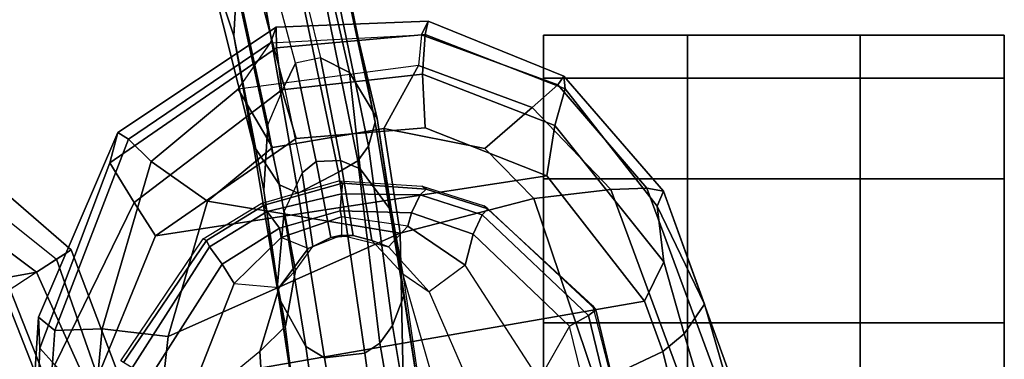
# Model space of a CAD drawing. Units: inches. Extents: x 0 to 132, y 0 to 147.
# Drawn here: x 78 to 82, y 92 to 93 of the extents above; entities that cross this region are included whole.
import ezdxf

# ---------------------------------------------------------------- set-up
doc = ezdxf.new("R2010")
doc.units = ezdxf.units.IN
doc.header["$MEASUREMENT"] = 0
for name, color, linetype in [('SEAT-ARMPAD', 5, 'Continuous'), ('SEAT-CASTER', 5, 'Continuous'), ('SEAT-CHASSIS', 5, 'Continuous'), ('SEAT-FRAME', 5, 'Continuous')]:
    doc.layers.add(name, color=color, linetype=linetype)

# ---------------------------------------------------------------- blocks, each defined once
blk = doc.blocks.new('1AERON2_B_TLIMANGL_ARMS_POSTUREFITSL_3T')
at = {"layer": 'SEAT-ARMPAD'}
for points in [[(-5.7247, 12.1664, 24.2378), (-5.7374, 12.0939, 24.5768), (-4.041, 12.7205, 24.8444), (-4.0688, 12.763, 24.3187)], [(-5.7247, 12.1664, 24.2378), (-4.0688, 12.763, 24.3187), (-4.0291, 12.6921, 23.8106), (-5.2346, 12.344, 23.9067)], [(-5.7313, 11.937, 24.8407), (-4.107, 12.5383, 25.1505), (-4.041, 12.7205, 24.8444), (-5.7374, 12.0939, 24.5768)], [(-4.0291, 12.6921, 23.8106), (-4.0019, 12.581, 23.707), (-5.1046, 12.2555, 23.6659), (-5.2346, 12.344, 23.9067)], [(-3.9667, 12.4235, 23.6847), (-5.0289, 12.1626, 23.622), (-5.1046, 12.2555, 23.6659), (-4.0019, 12.581, 23.707)], [(-5.7313, 11.937, 24.8407), (-5.6931, 11.6032, 25.0509), (-4.2355, 12.0952, 25.387), (-4.107, 12.5383, 25.1505)], [(-3.8393, 9.6493, 23.667), (-5.0289, 12.1626, 23.622), (-3.9667, 12.4235, 23.6847), (-2.297, 9.933, 23.7763)], [(-5.2346, 12.344, 23.9067), (-5.2346, 12.344, 23.9067), (-5.66, 12.1386, 23.9152), (-5.7247, 12.1664, 24.2378)], [(-5.66, 12.1386, 23.9152), (-5.2346, 12.344, 23.9067), (-5.1046, 12.2555, 23.6659), (-5.417, 12.1682, 23.7158)], [(-5.2465, 12.0842, 23.6143), (-5.417, 12.1682, 23.7158), (-5.1046, 12.2555, 23.6659), (-5.0289, 12.1626, 23.622)], [(-6.2236, 11.7343, 24.1541), (-5.7247, 12.1664, 24.2378), (-5.66, 12.1386, 23.9152), (-6.1691, 11.7393, 23.8643)], [(-6.1867, 11.7082, 24.478), (-5.7374, 12.0939, 24.5768), (-5.7247, 12.1664, 24.2378), (-6.2236, 11.7343, 24.1541)], [(-6.0088, 11.6948, 23.6768), (-6.1691, 11.7393, 23.8643), (-5.66, 12.1386, 23.9152), (-5.417, 12.1682, 23.7158)], [(-6.0088, 11.6948, 23.6768), (-5.417, 12.1682, 23.7158), (-5.2465, 12.0842, 23.6143), (-5.7912, 11.6603, 23.5969)], [(-3.8393, 9.6493, 23.667), (-4.8275, 9.6742, 23.6217), (-5.2465, 12.0842, 23.6143), (-5.0289, 12.1626, 23.622)], [(-6.1867, 11.7082, 24.478), (-6.0879, 11.5963, 24.7714), (-5.7313, 11.937, 24.8407), (-5.7374, 12.0939, 24.5768)], [(-5.6931, 11.6032, 25.0509), (-5.5427, 11.0236, 25.1811), (-4.3425, 11.0487, 25.4781), (-4.2355, 12.0952, 25.387)], [(-5.5299, 9.9619, 23.5852), (-5.7912, 11.6603, 23.5969), (-5.2465, 12.0842, 23.6143), (-4.8275, 9.6742, 23.6217)], [(-5.9101, 11.3914, 24.9945), (-5.6931, 11.6032, 25.0509), (-5.7313, 11.937, 24.8407), (-6.0879, 11.5963, 24.7714)], [(-6.463, 11.1455, 24.114), (-6.2236, 11.7343, 24.1541), (-6.1691, 11.7393, 23.8643), (-6.4043, 11.1324, 23.7787)], [(-6.4027, 11.1157, 24.4906), (-6.1867, 11.7082, 24.478), (-6.2236, 11.7343, 24.1541), (-6.463, 11.1455, 24.114)], [(-6.2329, 11.1208, 23.6368), (-6.4043, 11.1324, 23.7787), (-6.1691, 11.7393, 23.8643), (-6.0088, 11.6948, 23.6768)], [(-6.4027, 11.1157, 24.4906), (-6.27, 11.1036, 24.7611), (-6.0879, 11.5963, 24.7714), (-6.1867, 11.7082, 24.478)], [(-6.2329, 11.1208, 23.6368), (-6.0088, 11.6948, 23.6768), (-5.7912, 11.6603, 23.5969), (-5.9995, 11.1314, 23.5752)], [(-5.5299, 9.9619, 23.5852), (-5.9524, 10.5724, 23.5644), (-5.9995, 11.1314, 23.5752), (-5.7912, 11.6603, 23.5969)], [(-5.9964, 10.9526, 24.9962), (-5.9101, 11.3914, 24.9945), (-6.0879, 11.5963, 24.7714), (-6.27, 11.1036, 24.7611)], [(-5.6931, 11.6032, 25.0509), (-5.9101, 11.3914, 24.9945), (-5.9964, 10.9526, 24.9962), (-5.5427, 11.0236, 25.1811)], [(-6.4364, 10.4853, 24.1185), (-6.463, 11.1455, 24.114), (-6.4043, 11.1324, 23.7787), (-6.3463, 10.4869, 23.7472)], [(-6.4364, 10.4853, 24.1185), (-6.3679, 10.4603, 24.4697), (-6.4027, 11.1157, 24.4906), (-6.463, 11.1455, 24.114)], [(-6.1649, 10.5105, 23.5978), (-6.3463, 10.4869, 23.7472), (-6.4043, 11.1324, 23.7787), (-6.2329, 11.1208, 23.6368)], [(-6.4027, 11.1157, 24.4906), (-6.27, 11.1036, 24.7611), (-6.1677, 10.3205, 24.753), (-6.3679, 10.4603, 24.4697)], [(-6.1649, 10.5105, 23.5978), (-6.2329, 11.1208, 23.6368), (-5.9995, 11.1314, 23.5752), (-5.9524, 10.5724, 23.5644)], [(-6.1677, 10.3205, 24.753), (-5.9137, 10.4698, 25.0001), (-5.9964, 10.9526, 24.9962), (-6.27, 11.1036, 24.7611)], [(-5.5427, 11.0236, 25.1811), (-5.9964, 10.9526, 24.9962), (-5.9137, 10.4698, 25.0001), (-5.6808, 10.1883, 25.0468)], [(-5.6808, 10.1883, 25.0468), (-5.0942, 10.0168, 25.185), (-5.5427, 11.0236, 25.1811)], [(-5.0942, 10.0168, 25.185), (-4.3401, 9.9327, 25.3337), (-4.3425, 11.0487, 25.4781), (-5.5427, 11.0236, 25.1811)], [(-5.6757, 9.8692, 23.6186), (-6.1649, 10.5105, 23.5978), (-5.9524, 10.5724, 23.5644), (-5.5299, 9.9619, 23.5852)], [(-5.6757, 9.8692, 23.6186), (-5.8474, 9.7644, 23.8334), (-6.3463, 10.4869, 23.7472), (-6.1649, 10.5105, 23.5978)], [(-5.9797, 9.7983, 24.1951), (-6.4364, 10.4853, 24.1185), (-6.3463, 10.4869, 23.7472), (-5.8474, 9.7644, 23.8334)], [(-5.9501, 9.8441, 24.5407), (-6.3679, 10.4603, 24.4697), (-6.4364, 10.4853, 24.1185), (-5.9797, 9.7983, 24.1951)], [(-5.6808, 10.1883, 25.0468), (-5.9137, 10.4698, 25.0001), (-6.1677, 10.3205, 24.753), (-5.8528, 9.9427, 24.8184)], [(-5.9501, 9.8441, 24.5407), (-5.8528, 9.9427, 24.8184), (-6.1677, 10.3205, 24.753), (-6.3679, 10.4603, 24.4697)], [(-5.0942, 10.0168, 25.185), (-5.6808, 10.1883, 25.0468), (-5.8528, 9.9427, 24.8184), (-5.1264, 9.7302, 25.0096)], [(-4.1921, 9.6431, 25.1819), (-4.3401, 9.9327, 25.3337), (-5.0942, 10.0168, 25.185), (-5.1264, 9.7302, 25.0096)], [(-4.9704, 9.5257, 23.6973), (-5.6757, 9.8692, 23.6186), (-5.5299, 9.9619, 23.5852), (-4.8275, 9.6742, 23.6217)], [(-5.1193, 9.5246, 24.6917), (-5.1264, 9.7302, 25.0096), (-5.8528, 9.9427, 24.8184), (-5.9501, 9.8441, 24.5407)], [(-4.9704, 9.5257, 23.6973), (-5.043, 9.4597, 23.9229), (-5.8474, 9.7644, 23.8334), (-5.6757, 9.8692, 23.6186)], [(-5.1193, 9.5246, 24.6917), (-5.9501, 9.8441, 24.5407), (-5.9797, 9.7983, 24.1951), (-5.1781, 9.4538, 24.3295)], [(-5.1781, 9.4538, 24.3295), (-5.9797, 9.7983, 24.1951), (-5.8474, 9.7644, 23.8334), (-5.043, 9.4597, 23.9229)], [(-4.1921, 9.6431, 25.1819), (-5.1264, 9.7302, 25.0096), (-5.1193, 9.5246, 24.6917), (-4.1266, 9.4539, 24.8628)], [(-3.9814, 9.3779, 24.5302), (-4.1266, 9.4539, 24.8628), (-5.1193, 9.5246, 24.6917), (-5.1781, 9.4538, 24.3295)], [(-3.935, 9.4143, 23.9894), (-5.043, 9.4597, 23.9229), (-4.9704, 9.5257, 23.6973), (-3.9094, 9.455, 23.7891)], [(-3.935, 9.4143, 23.9894), (-3.9814, 9.3779, 24.5302), (-5.1781, 9.4538, 24.3295), (-5.043, 9.4597, 23.9229)]]:
    blk.add_3dface(points, dxfattribs=at)
at = {"layer": 'SEAT-CASTER', "linetype": 'Continuous'}
for points in [[(-6.2148, 13.645, 0.6275), (-6.2148, 13.02, 0.6275), (-6.4023, 13.02, 1.2525), (-6.4023, 13.645, 1.2525)], [(-6.4023, 13.645, 1.2525), (-6.4023, 13.02, 1.2525), (-6.2148, 13.02, 1.8775), (-6.2148, 13.645, 1.8775)], [(-5.7773, 13.645, 0.1588), (-5.7773, 13.02, 0.1588), (-6.2148, 13.02, 0.6275), (-6.2148, 13.645, 0.6275)], [(-6.2148, 13.645, 1.8775), (-6.2148, 13.02, 1.8775), (-5.7773, 13.02, 2.3462), (-5.7773, 13.645, 2.3462)], [(-5.1523, 13.645, 0.0025), (-5.1523, 13.02, 0.0025), (-5.7773, 13.02, 0.1588), (-5.7773, 13.645, 0.1588)], [(-5.7773, 13.645, 2.3462), (-5.7773, 13.02, 2.3462), (-5.1523, 13.02, 2.5025), (-5.1523, 13.645, 2.5025)], [(-4.5273, 13.645, 0.1588), (-4.5273, 13.02, 0.1588), (-5.1523, 13.02, 0.0025), (-5.1523, 13.645, 0.0025)], [(-5.1523, 13.645, 2.5025), (-5.1523, 13.02, 2.5025), (-4.5273, 13.02, 2.3462), (-4.5273, 13.645, 2.3462)], [(-6.4023, 13.02, 1.2525), (-6.4023, 12.27, 1.2525), (-6.2148, 12.27, 1.8775), (-6.2148, 13.02, 1.8775)], [(-6.2148, 13.02, 1.8775), (-6.2148, 12.27, 1.8775), (-5.7773, 12.27, 2.3462), (-5.7773, 13.02, 2.3462)], [(-5.7773, 13.02, 2.3462), (-5.7773, 12.27, 2.3462), (-5.1523, 12.27, 2.5025), (-5.1523, 13.02, 2.5025)], [(-5.1523, 13.02, 2.5025), (-5.1523, 12.27, 2.5025), (-4.5273, 12.27, 2.3462), (-4.5273, 13.02, 2.3462)], [(-6.2148, 12.27, 0.6275), (-6.2148, 11.645, 0.6275), (-6.4023, 11.645, 1.2525), (-6.4023, 12.27, 1.2525)], [(-6.4023, 12.27, 1.2525), (-6.4023, 11.645, 1.2525), (-6.2148, 11.645, 1.8775), (-6.2148, 12.27, 1.8775)], [(-5.7773, 12.27, 0.1588), (-5.7773, 11.645, 0.1588), (-6.2148, 11.645, 0.6275), (-6.2148, 12.27, 0.6275)], [(-6.2148, 12.27, 1.8775), (-6.2148, 11.645, 1.8775), (-5.7773, 11.645, 2.3462), (-5.7773, 12.27, 2.3462)], [(-5.1523, 12.27, 0.0025), (-5.1523, 11.645, 0.0025), (-5.7773, 11.645, 0.1588), (-5.7773, 12.27, 0.1588)], [(-5.7773, 12.27, 2.3462), (-5.7773, 11.645, 2.3462), (-5.1523, 11.645, 2.5025), (-5.1523, 12.27, 2.5025)], [(-4.5273, 12.27, 0.1588), (-4.5273, 11.645, 0.1588), (-5.1523, 11.645, 0.0025), (-5.1523, 12.27, 0.0025)], [(-5.1523, 12.27, 2.5025), (-5.1523, 11.645, 2.5025), (-4.5273, 11.645, 2.3462), (-4.5273, 12.27, 2.3462)]]:
    blk.add_3dface(points, dxfattribs=at)
at = {"layer": 'SEAT-CASTER'}
for points, invisible_edges in [([(-5.7773, 13.645, 0.1588), (-6.2148, 13.645, 0.6275), (-6.4023, 13.645, 1.2525), (-5.1523, 13.645, 0.0025)], 4), ([(-5.1523, 13.645, 0.0025), (-6.4023, 13.645, 1.2525), (-6.2148, 13.645, 1.8775), (-4.5273, 13.645, 0.1588)], 5), ([(-4.5273, 13.645, 0.1588), (-6.2148, 13.645, 1.8775), (-5.7773, 13.645, 2.3462), (-4.0585, 13.645, 0.6275)], 5), ([(-4.0585, 13.645, 0.6275), (-5.7773, 13.645, 2.3462), (-5.1523, 13.645, 2.5025), (-3.9023, 13.645, 1.2525)], 5), ([(-3.9023, 13.645, 1.2525), (-5.1523, 13.645, 2.5025), (-4.5273, 13.645, 2.3462), (-4.0585, 13.645, 1.8775)], 1), ([(-6.2148, 13.02, 0.6275), (-5.7773, 13.02, 0.1588), (-5.1523, 13.02, 0.0025), (-6.4023, 13.02, 1.2525)], 4), ([(-6.4023, 13.02, 1.2525), (-5.1523, 13.02, 0.0025), (-4.5273, 13.02, 0.1588), (-6.2148, 13.02, 1.8775)], 5), ([(-6.2148, 13.02, 1.8775), (-4.5273, 13.02, 0.1588), (-4.0585, 13.02, 0.6275), (-5.7773, 13.02, 2.3462)], 5), ([(-5.7773, 13.02, 2.3462), (-4.0585, 13.02, 0.6275), (-3.9023, 13.02, 1.2525), (-5.1523, 13.02, 2.5025)], 5), ([(-5.1523, 13.02, 2.5025), (-3.9023, 13.02, 1.2525), (-4.0585, 13.02, 1.8775), (-4.5273, 13.02, 2.3462)], 1), ([(-5.7773, 12.27, 0.1588), (-6.2148, 12.27, 0.6275), (-6.4023, 12.27, 1.2525), (-5.1523, 12.27, 0.0025)], 4), ([(-5.1523, 12.27, 0.0025), (-6.4023, 12.27, 1.2525), (-6.2148, 12.27, 1.8775), (-4.5273, 12.27, 0.1588)], 5), ([(-4.5273, 12.27, 0.1588), (-6.2148, 12.27, 1.8775), (-5.7773, 12.27, 2.3462), (-4.0585, 12.27, 0.6275)], 5), ([(-4.0585, 12.27, 0.6275), (-5.7773, 12.27, 2.3462), (-5.1523, 12.27, 2.5025), (-3.9023, 12.27, 1.2525)], 5), ([(-3.9023, 12.27, 1.2525), (-5.1523, 12.27, 2.5025), (-4.5273, 12.27, 2.3462), (-4.0585, 12.27, 1.8775)], 1), ([(-6.2148, 11.645, 0.6275), (-5.7773, 11.645, 0.1588), (-5.1523, 11.645, 0.0025), (-6.4023, 11.645, 1.2525)], 4), ([(-6.4023, 11.645, 1.2525), (-5.1523, 11.645, 0.0025), (-4.5273, 11.645, 0.1588), (-6.2148, 11.645, 1.8775)], 5), ([(-6.2148, 11.645, 1.8775), (-4.5273, 11.645, 0.1588), (-4.0585, 11.645, 0.6275), (-5.7773, 11.645, 2.3462)], 5), ([(-5.7773, 11.645, 2.3462), (-4.0585, 11.645, 0.6275), (-3.9023, 11.645, 1.2525), (-5.1523, 11.645, 2.5025)], 5), ([(-5.1523, 11.645, 2.5025), (-3.9023, 11.645, 1.2525), (-4.0585, 11.645, 1.8775), (-4.5273, 11.645, 2.3462)], 1)]:
    blk.add_3dface(points, dxfattribs=dict(at, invisible_edges=invisible_edges))
blk.add_3dface([(-3.9023, 13.02, 1.2525), (-3.9023, 12.27, 1.2525), (-6.4023, 12.27, 1.2525), (-6.4023, 13.02, 1.2525)], dxfattribs=at)
at = {"layer": 'SEAT-CHASSIS'}
for points in [[(-4.609, 12.0167, 23.7021), (-4.5869, 12.021, 23.5176), (-5.2095, 11.8723, 23.5047), (-5.2276, 11.858, 23.6609)], [(-5.2095, 11.8723, 23.5047), (-4.5869, 12.021, 23.5176), (-4.5752, 11.9876, 23.3956), (-5.1854, 11.8414, 23.3819)], [(-5.1854, 11.8414, 23.3819), (-4.5752, 11.9876, 23.3956), (-4.5716, 11.8971, 23.3285), (-5.1381, 11.7584, 23.2928)], [(-4.9062, 11.6262, 23.225), (-4.3961, 11.7805, 23.3049), (-4.5716, 11.8971, 23.3285), (-5.1381, 11.7584, 23.2928)], [(-5.2276, 11.858, 23.6609), (-5.2095, 11.8723, 23.5047), (-5.6471, 11.4043, 23.4865), (-5.6604, 11.3882, 23.6231)], [(-5.6471, 11.4043, 23.4865), (-5.2095, 11.8723, 23.5047), (-5.1854, 11.8414, 23.3819), (-5.6219, 11.3794, 23.3736)], [(-5.6219, 11.3794, 23.3736), (-5.1854, 11.8414, 23.3819), (-5.1381, 11.7584, 23.2928), (-5.5384, 11.3401, 23.2972)], [(-5.5384, 11.3401, 23.2972), (-5.1381, 11.7584, 23.2928), (-4.9062, 11.6262, 23.225), (-5.4038, 11.305, 23.2458)], [(-4.8446, 11.3425, 23.0484), (-4.9062, 11.6262, 23.225), (-5.4038, 11.305, 23.2458), (-5.2868, 11.1497, 23.0968)], [(-5.7336, 11.1357, 23.4815), (-5.7468, 11.1197, 23.6181), (-5.6604, 11.3882, 23.6231), (-5.6471, 11.4043, 23.4865)], [(-5.7336, 11.1357, 23.4815), (-5.6471, 11.4043, 23.4865), (-5.6219, 11.3794, 23.3736), (-5.7084, 11.1109, 23.3686)], [(-5.6299, 11.073, 23.3012), (-5.7084, 11.1109, 23.3686), (-5.6219, 11.3794, 23.3736), (-5.5384, 11.3401, 23.2972)], [(-5.6299, 11.073, 23.3012), (-5.5384, 11.3401, 23.2972), (-5.4038, 11.305, 23.2458), (-5.5718, 11.0563, 23.2764)], [(-5.3663, 11.0345, 22.8783), (-5.2868, 11.1497, 23.0968), (-4.8446, 11.3425, 23.0484), (-4.8555, 11.1812, 22.7723)], [(-5.5718, 11.0563, 23.2764), (-5.4038, 11.305, 23.2458), (-5.2868, 11.1497, 23.0968), (-5.4826, 10.9725, 23.1739)], [(-5.3663, 11.0345, 22.8783), (-4.5455, 11.1556, 22.5098), (-4.7727, 11.1156, 21.9011), (-5.6375, 10.9858, 22.3221)], [(-5.3663, 11.0345, 22.8783), (-4.5455, 11.1556, 22.5098), (-4.8555, 11.1812, 22.7723)], [(-6.0397, 10.9231, 21.6737), (-5.6375, 10.9858, 22.3221), (-4.7727, 11.1156, 21.9011), (-5.2699, 11.0389, 21.0672)], [(-5.7468, 11.1197, 23.6181), (-5.7336, 11.1357, 23.4815), (-5.7596, 10.7734, 23.469), (-5.7686, 10.7579, 23.6008)], [(-5.7596, 10.7734, 23.469), (-5.7336, 11.1357, 23.4815), (-5.7084, 11.1109, 23.3686), (-5.7129, 10.7684, 23.3723)], [(-5.7129, 10.7684, 23.3723), (-5.7084, 11.1109, 23.3686), (-5.6299, 11.073, 23.3012), (-5.6388, 10.7638, 23.2995)], [(-5.2868, 11.1497, 23.0968), (-5.4826, 10.9725, 23.1739), (-5.5102, 10.9003, 23.0421), (-5.3663, 11.0345, 22.8783)], [(-4.6467, 11.0729, 21.805), (-5.141, 10.9903, 20.9383), (-5.2699, 11.0389, 21.0672), (-4.7727, 11.1156, 21.9011)], [(-5.6134, 10.769, 23.2885), (-5.6388, 10.7638, 23.2995), (-5.6299, 11.073, 23.3012), (-5.5718, 11.0563, 23.2764)], [(-5.0642, 10.9347, 20.9033), (-5.141, 10.9903, 20.9383), (-4.6467, 11.0729, 21.805), (-4.5728, 11.0213, 21.7649)], [(-6.0397, 10.9231, 21.6737), (-5.2699, 11.0389, 21.0672), (-6.0246, 10.9158, 20.288), (-6.5848, 10.7954, 21.3069)], [(-5.9192, 10.8856, 20.14), (-6.0246, 10.9158, 20.288), (-5.2699, 11.0389, 21.0672), (-5.141, 10.9903, 20.9383)], [(-5.6375, 10.9858, 22.3221), (-5.8213, 10.8502, 22.4154), (-5.5102, 10.9003, 23.0421), (-5.3663, 11.0345, 22.8783)], [(-5.5339, 10.769, 23.2116), (-5.4826, 10.9725, 23.1739), (-5.5718, 11.0563, 23.2764), (-5.6134, 10.769, 23.2885)], [(-5.6375, 10.9858, 22.3221), (-6.0397, 10.9231, 21.6737), (-6.2389, 10.8031, 21.8415), (-5.8213, 10.8502, 22.4154)], [(-5.0642, 10.9347, 20.9033), (-5.856, 10.8394, 20.063), (-5.9192, 10.8856, 20.14), (-5.141, 10.9903, 20.9383)], [(-5.0215, 10.8705, 20.8866), (-5.0642, 10.9347, 20.9033), (-4.5728, 11.0213, 21.7649), (-4.5146, 10.9398, 21.7495)], [(-5.5102, 10.9003, 23.0421), (-5.5315, 10.8191, 23.0873), (-5.5339, 10.769, 23.2116), (-5.4826, 10.9725, 23.1739)], [(-4.5114, 10.7797, 21.77), (-5.0012, 10.6948, 20.9135), (-5.0215, 10.8705, 20.8866), (-4.5146, 10.9398, 21.7495)], [(-7.171, 10.6245, 21.0587), (-6.5848, 10.7954, 21.3069), (-6.0246, 10.9158, 20.288), (-6.8262, 10.7538, 19.8146)], [(-5.9192, 10.8856, 20.14), (-7.0053, 10.6637, 19.4967), (-6.8262, 10.7538, 19.8146), (-6.0246, 10.9158, 20.288)], [(-6.5848, 10.7954, 21.3069), (-6.7135, 10.6947, 21.4977), (-6.2389, 10.8031, 21.8415), (-6.0397, 10.9231, 21.6737)], [(-5.8213, 10.8502, 22.4154), (-5.8579, 10.7642, 22.4381), (-5.5315, 10.8191, 23.0873), (-5.5102, 10.9003, 23.0421)], [(-5.0215, 10.8705, 20.8866), (-5.8072, 10.756, 20.0123), (-5.856, 10.8394, 20.063), (-5.0642, 10.9347, 20.9033)], [(-6.9554, 10.6177, 19.3775), (-7.0053, 10.6637, 19.4967), (-5.9192, 10.8856, 20.14), (-5.856, 10.8394, 20.063)], [(-5.7156, 10.5809, 20.1022), (-5.8072, 10.756, 20.0123), (-5.0215, 10.8705, 20.8866), (-5.0012, 10.6948, 20.9135)], [(-6.9004, 10.5276, 19.2996), (-6.9554, 10.6177, 19.3775), (-5.856, 10.8394, 20.063), (-5.8072, 10.756, 20.0123)], [(-5.8213, 10.8502, 22.4154), (-6.2389, 10.8031, 21.8415), (-6.3032, 10.6786, 21.9063), (-5.8579, 10.7642, 22.4381)], [(-5.8579, 10.7642, 22.4381), (-5.8525, 10.6597, 22.4448), (-5.5229, 10.7221, 23.0861), (-5.5315, 10.8191, 23.0873)], [(-5.5339, 10.769, 23.2116), (-5.5315, 10.8191, 23.0873), (-5.5229, 10.7221, 23.0861), (-5.5339, 10.769, 23.2116)], [(-6.7135, 10.6947, 21.4977), (-6.7625, 10.5656, 21.5929), (-6.3032, 10.6786, 21.9063), (-6.2389, 10.8031, 21.8415)], [(-5.7686, 10.7579, 23.6008), (-5.7596, 10.7734, 23.469), (-5.6642, 10.4341, 23.4619), (-5.6711, 10.4206, 23.6051)], [(-5.6642, 10.4341, 23.4619), (-5.7596, 10.7734, 23.469), (-5.7129, 10.7684, 23.3723), (-5.6368, 10.4469, 23.3563)], [(-5.6368, 10.4469, 23.3563), (-5.7129, 10.7684, 23.3723), (-5.6388, 10.7638, 23.2995), (-5.5644, 10.4994, 23.291)], [(-5.6134, 10.769, 23.2885), (-5.5238, 10.5071, 23.2743), (-5.5644, 10.4994, 23.291), (-5.6388, 10.7638, 23.2995)], [(-5.5238, 10.5071, 23.2743), (-5.6134, 10.769, 23.2885), (-5.5339, 10.769, 23.2116), (-5.4761, 10.6238, 23.187)], [(-5.4761, 10.6238, 23.187), (-5.5339, 10.769, 23.2116), (-5.5229, 10.7221, 23.0861), (-5.4842, 10.6451, 23.0353)], [(-4.5747, 10.6824, 21.7918), (-5.0504, 10.6144, 20.9611), (-5.0012, 10.6948, 20.9135), (-4.5114, 10.7797, 21.77)], [(-6.8618, 10.381, 19.3093), (-6.9004, 10.5276, 19.2996), (-5.8072, 10.756, 20.0123), (-5.7156, 10.5809, 20.1022)], [(-5.8579, 10.7642, 22.4381), (-6.3032, 10.6786, 21.9063), (-6.2799, 10.5695, 21.9236), (-5.8525, 10.6597, 22.4448)], [(-5.5229, 10.7221, 23.0861), (-5.8525, 10.6597, 22.4448), (-5.8039, 10.5988, 22.4363), (-5.4842, 10.6451, 23.0353)], [(-5.7526, 10.5, 20.1738), (-5.7156, 10.5809, 20.1022), (-5.0012, 10.6948, 20.9135), (-5.0504, 10.6144, 20.9611)], [(-4.7876, 10.5696, 21.8696), (-5.2612, 10.4966, 21.1368), (-5.0504, 10.6144, 20.9611), (-4.5747, 10.6824, 21.7918)], [(-6.2799, 10.5695, 21.9236), (-6.7921, 10.4326, 21.5709), (-6.7625, 10.5656, 21.5929), (-6.3032, 10.6786, 21.9063)], [(-6.2799, 10.5695, 21.9236), (-6.1794, 10.5206, 21.9405), (-5.8039, 10.5988, 22.4363), (-5.8525, 10.6597, 22.4448)], [(-5.6383, 10.5205, 22.3708), (-5.3794, 10.57, 22.92), (-5.4842, 10.6451, 23.0353), (-5.8039, 10.5988, 22.4363)], [(-5.3794, 10.57, 22.92), (-5.4842, 10.6451, 23.0353), (-5.4761, 10.6238, 23.187), (-5.3068, 10.4991, 23.1152)], [(-6.1794, 10.5206, 21.9405), (-5.8039, 10.5988, 22.4363), (-5.6383, 10.5205, 22.3708), (-6.0119, 10.449, 21.828)], [(-5.9227, 10.3868, 20.4337), (-5.7526, 10.5, 20.1738), (-5.0504, 10.6144, 20.9611), (-5.2612, 10.4966, 21.1368)], [(-5.3068, 10.4991, 23.1152), (-5.4761, 10.6238, 23.187), (-5.5238, 10.5071, 23.2743), (-5.3229, 10.3036, 23.2411)], [(-5.3197, 10.4913, 22.1962), (-4.7876, 10.5696, 21.8696), (-4.5513, 10.5987, 22.5043), (-5.1387, 10.5266, 22.7357)], [(-4.5513, 10.5987, 22.5043), (-5.1387, 10.5266, 22.7357), (-5.0285, 10.4153, 23.0468), (-4.4317, 10.4529, 22.9657)], [(-5.7526, 10.5, 20.1738), (-6.7876, 10.2738, 19.407), (-6.8618, 10.381, 19.3093), (-5.7156, 10.5809, 20.1022)], [(-6.2799, 10.5695, 21.9236), (-6.7921, 10.4326, 21.5709), (-6.7461, 10.3711, 21.5248), (-6.1794, 10.5206, 21.9405)], [(-5.3197, 10.4913, 22.1962), (-5.7275, 10.4317, 21.6252), (-5.2612, 10.4966, 21.1368), (-4.7876, 10.5696, 21.8696)], [(-5.3794, 10.57, 22.92), (-5.6383, 10.5205, 22.3708), (-5.3197, 10.4913, 22.1962), (-5.1387, 10.5266, 22.7357)], [(-5.0285, 10.4153, 23.0468), (-5.3068, 10.4991, 23.1152), (-5.3794, 10.57, 22.92), (-5.1387, 10.5266, 22.7357)], [(-6.6305, 10.3154, 21.3817), (-6.0119, 10.449, 21.828), (-6.1794, 10.5206, 21.9405), (-6.7461, 10.3711, 21.5248)], [(-6.0119, 10.449, 21.828), (-5.7275, 10.4317, 21.6252), (-5.3197, 10.4913, 22.1962), (-5.6383, 10.5205, 22.3708)], [(-5.9227, 10.3868, 20.4337), (-6.7134, 10.1885, 19.8362), (-6.7876, 10.2738, 19.407), (-5.7526, 10.5, 20.1738)], [(-6.3988, 10.3013, 21.0681), (-5.9227, 10.3868, 20.4337), (-5.2612, 10.4966, 21.1368), (-5.7275, 10.4317, 21.6252)], [(-5.4833, 10.1956, 23.3524), (-5.6368, 10.4469, 23.3563), (-5.5644, 10.4994, 23.291), (-5.4075, 10.2512, 23.2774)], [(-5.3229, 10.3036, 23.2411), (-5.4075, 10.2512, 23.2774), (-5.5644, 10.4994, 23.291), (-5.5238, 10.5071, 23.2743)], [(-4.7519, 10.0796, 23.2103), (-5.3229, 10.3036, 23.2411), (-5.3068, 10.4991, 23.1152), (-5.0285, 10.4153, 23.0468)], [(-6.0119, 10.449, 21.828), (-6.6305, 10.3154, 21.3817), (-6.3988, 10.3013, 21.0681), (-5.7275, 10.4317, 21.6252)], [(-5.5176, 10.1693, 23.6012), (-5.6711, 10.4206, 23.6051), (-5.6642, 10.4341, 23.4619), (-5.5107, 10.1828, 23.458)], [(-5.4833, 10.1956, 23.3524), (-5.5107, 10.1828, 23.458), (-5.6642, 10.4341, 23.4619), (-5.6368, 10.4469, 23.3563)], [(-4.4317, 10.4529, 22.9657), (-5.0285, 10.4153, 23.0468), (-4.7519, 10.0796, 23.2103), (-4.154, 10.0432, 23.2974)], [(-6.3988, 10.3013, 21.0681), (-6.8844, 10.1419, 20.8171), (-6.7134, 10.1885, 19.8362), (-5.9227, 10.3868, 20.4337)], [(-7.0426, 10.1562, 21.2048), (-6.8844, 10.1419, 20.8171), (-6.3988, 10.3013, 21.0681), (-6.6305, 10.3154, 21.3817)], [(-4.7519, 10.0796, 23.2103), (-4.9199, 9.9401, 23.2602), (-5.4075, 10.2512, 23.2774), (-5.3229, 10.3036, 23.2411)], [(-4.9579, 9.8614, 23.3343), (-5.4833, 10.1956, 23.3524), (-5.4075, 10.2512, 23.2774), (-4.9199, 9.9401, 23.2602)], [(-5.5176, 10.1693, 23.6012), (-5.5107, 10.1828, 23.458), (-4.9806, 9.8224, 23.4569), (-4.9878, 9.8111, 23.6241)], [(-4.9806, 9.8224, 23.4569), (-5.5107, 10.1828, 23.458), (-5.4833, 10.1956, 23.3524), (-4.9579, 9.8614, 23.3343)]]:
    blk.add_3dface(points, dxfattribs=at)
at = {"layer": 'SEAT-FRAME'}
for points in [[(-4.1145, 9.9937, 20.1851), (-4.1392, 10.1007, 20.0036), (-5.4703, 9.5958, 19.2911), (-5.4296, 9.5331, 19.4308)], [(-5.4703, 9.5958, 19.2911), (-4.1392, 10.1007, 20.0036), (-4.1724, 9.9871, 19.7791), (-5.3723, 9.446, 19.1327)], [(-4.1145, 9.9937, 20.1851), (-5.4296, 9.5331, 19.4308), (-5.2807, 9.3052, 19.4773), (-4.0539, 9.7849, 20.1381)], [(-4.1724, 9.9871, 19.7791), (-4.1876, 9.7678, 19.711), (-5.348, 9.3116, 19.1133), (-5.3723, 9.446, 19.1327)], [(-3.6913, 8.5023, 18.8668), (-4.0539, 9.7849, 20.1381), (-5.2807, 9.3052, 19.4773), (-4.4594, 8.0468, 18.7219)], [(-5.348, 9.3116, 19.1133), (-4.1876, 9.7678, 19.711), (-3.9622, 8.7985, 18.7723), (-4.6759, 8.3787, 18.5433)], [(-5.4703, 9.5958, 19.2911), (-5.3723, 9.446, 19.1327), (-5.6408, 9.0873, 18.9317), (-5.8285, 9.1811, 19.0405)], [(-5.7969, 9.0731, 19.1388), (-5.4296, 9.5331, 19.4308), (-5.4703, 9.5958, 19.2911), (-5.8285, 9.1811, 19.0405)], [(-5.2807, 9.3052, 19.4773), (-5.6636, 8.9078, 19.1761), (-5.7969, 9.0731, 19.1388), (-5.4296, 9.5331, 19.4308)], [(-5.6408, 9.0873, 18.9317), (-5.3723, 9.446, 19.1327), (-5.348, 9.3116, 19.1133), (-5.5944, 9.0067, 18.9223)]]:
    blk.add_3dface(points, dxfattribs=at)

msp = doc.modelspace()

# ---------------------------------------------------------------- block references
at = {"rotation": 270}
msp.add_blockref('1AERON2_B_TLIMANGL_ARMS_POSTUREFITSL_3T', (68.606, 86.9912), dxfattribs=at)

doc.saveas('drawing.dxf')
